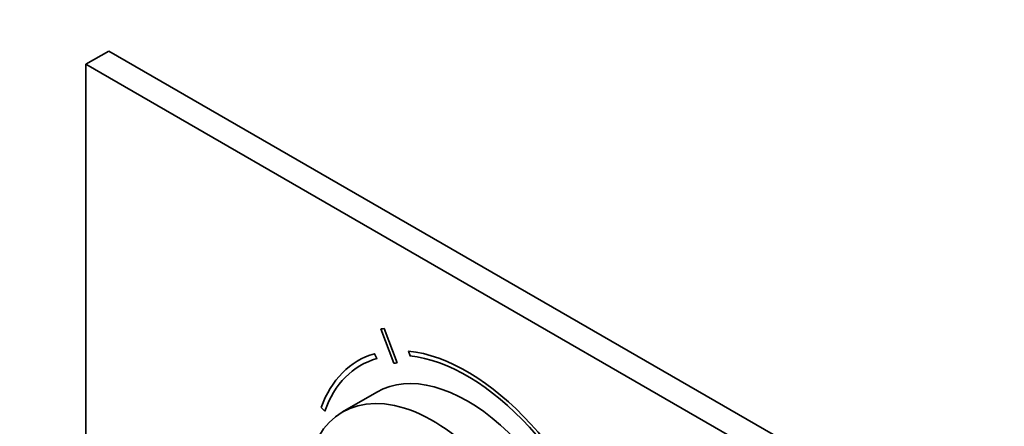
# Model space of a CAD drawing. Units: millimetres. Extents: x 0 to 799, y 0 to 1164.
# Drawn here: x 118 to 301, y 271 to 346 of the extents above; entities that cross this region are included whole.
import ezdxf
from ezdxf import colors
from ezdxf.entities.mleader import LeaderData, LeaderLine
from ezdxf.math import Vec2, Vec3

# ---------------------------------------------------------------- set-up
doc = ezdxf.new("R2010")
doc.units = ezdxf.units.MM
doc.layers.add('DV6_Défaut', color=7, linetype='Continuous')
doc.layers.add('Défaut', color=7, linetype='Continuous')

# ---------------------------------------------------------------- blocks, each defined once
blk = doc.blocks.new('_DOT')
at = {"color": 0}
blk.add_line((0, 0), (-1, 0), dxfattribs=at)
at = {"color": 0, "const_width": 0.333}
blk.add_lwpolyline([(-0.1665, 0, 1), (0.1665, 0, 1)], format="xyb", close=True, dxfattribs=at)
blk = doc.blocks.new('SE5')
at = {"layer": 'DV6_Défaut', "color": 7, "linetype": 'Continuous', "lineweight": 35}
for p, q in [((134.55, 340.15), (130.31, 337.7)), ((275.98, 258.5), (134.55, 340.15)), ((271.73, 256.05), (130.31, 337.7)), ((130.31, 337.7), (130.31, 239.72)), ((184.98, 288.63), (187.43, 282.24)), ((188.04, 282.29), (185.6, 288.67)), ((183.83, 284.01), (183.9, 284.05)), ((184.25, 283.11), (183.83, 284.01)), ((184.25, 283.11), (184.32, 283.15)), ((190.13, 284.5), (190.2, 284.54)), ((190.13, 284.5), (190.4, 283.59)), ((184.27, 276.9), (177.91, 273.22)), ((173.93, 274.01), (174.59, 273.36)), ((174.59, 273.36), (174.66, 273.4))]:
    blk.add_line(p, q, dxfattribs=at)
for centre, major_axis, start_param, end_param in [((201.01, 247.63), (-22.5, 38.97), -0.279879, -0.257656), ((201.01, 247.63), (20.25, -35.07), 2.999696, 3.595979), ((201.01, 247.63), (19.75, -34.21), 2.999696, 3.595979), ((201.01, 247.63), (20.25, -35.07), 1.11641, 2.745955), ((201.01, 247.63), (-19.75, 34.21), 4.258003, 5.887548), ((201.01, 247.63), (-19, 32.91), -0.281926, -0.255609), ((201.02, 247.89), (16.75, -29.01), 0, 3.141593), ((194.66, 244.21), (16.75, -29.01), 0, 3.86995)]:
    blk.add_ellipse(centre, major_axis=major_axis, ratio=0.57735, start_param=start_param, end_param=end_param, dxfattribs=at)

msp = doc.modelspace()

# ---------------------------------------------------------------- block references
at = {"layer": 'Défaut'}
msp.add_blockref('SE5', (0, 0), dxfattribs=at)

# ---------------------------------------------------------------- leaders
at = {"layer": 'Défaut', "color": 7, "linetype": 'Continuous', "lineweight": 18}
ml = msp.add_multileader_mtext('Standard', dxfattribs=at)
ml.set_content('{\\pxsm0.9;\\fSolid Edge ISO|b1||i0||c0|p34;\\W1.;24/08/2017\\P}', color=256)
ml.set_leader_properties()
ml.set_arrow_properties(name='DOT')
ml.build(insert=Vec2(0, 0))
ml.multileader.update_dxf_attribs({"leader_type": 0, "dogleg_length": 0, "arrow_head_size": 12})
ctx = ml.context
ctx.base_point, ctx.char_height, ctx.arrow_head_size, ctx.landing_gap_size = Vec3(656.6, 1156.97), 12, 12, 4.2
notes = []
notes.append((ctx, [(0, (0, 0, 0), (0, 0), (1, 0), 1, [])]))
ctx.mtext.insert = Vec3(658.6, 1163.09)
for ctx, leaders in notes:
    for number, flags, end, landing, length, lines in leaders:
        leader = LeaderData()
        leader.index, (leader.has_last_leader_line, leader.has_dogleg_vector, leader.attachment_direction) = number, flags
        leader.last_leader_point, leader.dogleg_vector, leader.dogleg_length = Vec3(end), Vec3(landing), length
        for number, points, colour, breaks in lines:
            line = LeaderLine()
            line.index, line.vertices, line.color, line.breaks = number, Vec3.list(points), colors.encode_raw_color(colour), breaks
            leader.lines.append(line)
        ctx.leaders.append(leader)

doc.saveas('drawing.dxf')
